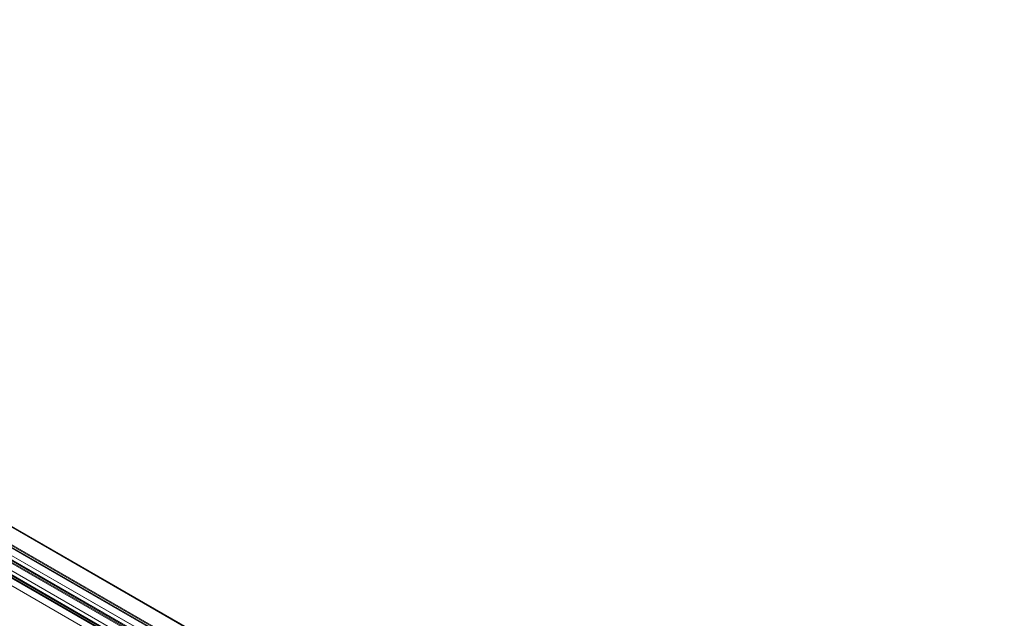
# Model space of a CAD drawing. Units: millimetres. Extents: x 0 to 995, y -98 to 390.
# Drawn here: x 807 to 967, y 45 to 142 of the extents above; entities that cross this region are included whole.
import ezdxf

# ---------------------------------------------------------------- set-up
doc = ezdxf.new("R2010")
doc.units = ezdxf.units.MM
doc.header["$LTSCALE"] = 4
doc.layers.add('Visible (ISO)', color=7, linetype='Continuous', lineweight=15)
doc.layers.add('Visible Narrow (ISO)', color=7, linetype='Continuous', lineweight=9)

msp = doc.modelspace()

# ---------------------------------------------------------------- linework, layer by layer
at = {"layer": 'Visible (ISO)'}
for p, q in [((967.20298, -32.97848), (663.14706, 142.11568)), ((963.00206, -35.30229), (658.96684, 139.77995)), ((960.88074, -36.52387), (656.84552, 138.55837)), ((958.75942, -37.74546), (654.7242, 137.33678))]:
    msp.add_line(p, q, dxfattribs=at)
at = {"layer": 'Visible Narrow (ISO)'}
for p, q in [((964.52849, -34.42328), (660.47257, 140.67088)), ((967.00336, -32.99809), (662.94745, 142.09607)), ((962.26547, -35.72646), (658.28054, 139.32682)), ((962.05252, -35.84909), (658.28054, 139.08155)), ((962.40717, -35.64486), (658.35125, 139.44929)), ((962.97285, -35.31911), (658.91694, 139.77505)), ((964.03214, -34.7091), (660.33115, 140.18067)), ((964.38679, -34.50487), (660.40186, 140.54841)), ((964.17384, -34.62751), (660.40186, 140.30314)), ((959.7895, -37.15228), (656.08851, 137.73749)), ((960.14415, -36.94805), (656.15922, 138.10523)), ((959.9312, -37.07068), (656.15922, 137.85997)), ((960.28585, -36.86645), (656.22993, 138.22771)), ((960.85153, -36.54069), (656.79562, 138.55346)), ((961.91082, -35.93069), (658.20983, 138.95908)), ((958.73021, -37.76228), (654.6743, 137.33188))]:
    msp.add_line(p, q, dxfattribs=at)

doc.saveas('drawing.dxf')
